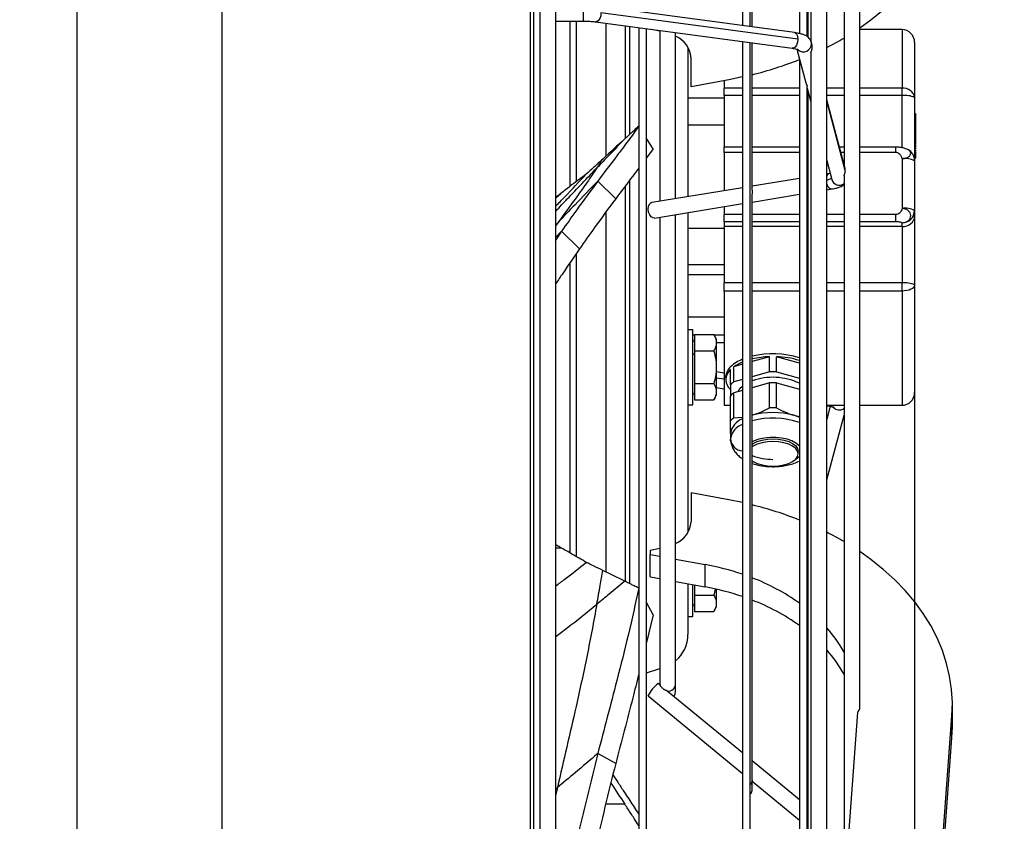
# Model space of a CAD drawing. Units: millimetres. Extents: x 5 to 414, y 3 to 291.
# Drawn here: x 354 to 375, y 215 to 232 of the extents above; entities that cross this region are included whole.
import ezdxf

# ---------------------------------------------------------------- set-up
doc = ezdxf.new("R2010")
doc.units = ezdxf.units.MM
doc.layers.add('GEOMETRY', color=7, linetype='Continuous')
doc.styles.add('SLDTEXTSTYLE0', font='TXT', dxfattribs={"width": 0.605})
doc.dimstyles.new('SLDDIMSTYLE0', dxfattribs={"dimtxt": 5.136637, "dimasz": 3.5, "dimexe": 0, "dimexo": 0.0625, "dimgap": 1.284159, "dimtad": 1, "dimdec": 0, "dimlfac": 15, "dimrnd": 1e-09, "dimzin": 12, "dimdsep": 46, "dimtxsty": 'SLDTEXTSTYLE0', "dimsah": 1, "dimcen": 0.09, "dimadec": 0, "dimazin": 3, "dimtol": 1, "dimtp": 10, "dimtm": 10, "dimtfac": 1, "dimtdec": 0, "dimtofl": 0, "dimtmove": 0, "dimatfit": 3, "dimfxl": 0, "dimfrac": 2, "dimtolj": 1, "dimarcsym": 0})

# ---------------------------------------------------------------- blocks, each defined once
blk = doc.blocks.new('_D_8')
at = {"layer": 'GEOMETRY'}
for p, q in [((354.333, 268.407), (354.333, 276.468)), ((372.934, 232.218), (372.934, 276.468)), ((354.333, 275.468), (372.934, 275.468)), ((372.934, 275.468), (402.449, 275.468))]:
    blk.add_line(p, q, dxfattribs=at)
for points in [[(354.333, 275.468), (359.47, 274.678), (359.47, 276.258)], [(372.934, 275.468), (367.798, 276.258), (367.798, 274.678)]]:
    blk.add_solid(points, dxfattribs=at)
at = {"layer": 'GEOMETRY', "char_height": 5.2917, "attachment_point": 1, "style": 'SLDTEXTSTYLE0'}
for s, insert in [('±10', (390.763, 282.289)), ('279', (377.02, 282.289))]:
    blk.add_mtext(s, dxfattribs=dict(at, insert=insert))
blk = doc.blocks.new('_D_9')
at = {"layer": 'GEOMETRY'}
for p, q in [((303.535, 265.377), (303.535, 164.955)), ((372.934, 227.846), (372.934, 164.955)), ((303.535, 165.955), (372.934, 165.955))]:
    blk.add_line(p, q, dxfattribs=at)
for points in [[(303.535, 165.955), (308.672, 165.165), (308.672, 166.745)], [(372.934, 165.955), (367.798, 166.745), (367.798, 165.165)]]:
    blk.add_solid(points, dxfattribs=at)
at = {"layer": 'GEOMETRY', "char_height": 5.2917, "attachment_point": 1, "style": 'SLDTEXTSTYLE0'}
for s, insert in [('±10', (341.223, 172.776)), ('1041', (323.56, 172.776))]:
    blk.add_mtext(s, dxfattribs=dict(at, insert=insert))

msp = doc.modelspace()

# ---------------------------------------------------------------- linework, layer by layer
at = {"color": 7, "linetype": 'Continuous', "lineweight": 25}
for p, q in [((364.868, 226.11), (364.868, 258.644)), ((365.001, 226.11), (365.001, 258.644)), ((369.287, 246.851), (369.287, 231.57)), ((369.453, 231.547), (369.453, 246.773)), ((370.494, 245.973), (370.494, 231.405)), ((365.334, 204.944), (365.334, 245.879)), ((370.66, 231.339), (370.66, 245.748)), ((370.738, 245.621), (370.738, 231.234)), ((370.675, 245.134), (370.675, 231.329)), ((371.072, 207.664), (371.072, 244.289)), ((371.439, 238.824), (371.439, 228.632)), ((369.492, 231.542), (369.492, 236.581)), ((371.772, 217.118), (371.772, 234.836)), ((370.387, 231.422), (366.219, 231.981)), ((370.46, 231.284), (366.291, 231.842)), ((365.334, 231.666), (365.914, 231.666)), ((365.634, 231.666), (365.634, 228.168)), ((365.768, 231.666), (365.768, 228.269)), ((366.175, 231.65), (370.343, 231.092)), ((366.401, 228.812), (366.401, 231.62)), ((367.089, 231.528), (367.089, 204.705)), ((367.256, 204.705), (367.256, 231.506)), ((367.539, 231.453), (367.361, 231.491)), ((367.539, 231.468), (367.539, 227.853)), ((367.872, 227.908), (367.872, 231.423)), ((372.668, 231.485), (371.772, 231.485)), ((369.287, 231.233), (369.287, 205.102)), ((369.453, 205.181), (369.453, 231.211)), ((369.492, 228.091), (369.492, 231.206)), ((370.762, 231.153), (370.742, 231.225)), ((370.767, 231.113), (370.748, 231.183)), ((372.934, 231.218), (372.934, 230.046)), ((370.438, 231.074), (370.629, 230.361)), ((370.738, 230.997), (370.738, 206.333)), ((368.201, 230.278), (368.201, 230.891)), ((370.494, 230.865), (370.494, 205.981)), ((369, 230.426), (368.201, 230.278)), ((368.901, 230.408), (368.901, 230.243)), ((369.287, 230.484), (369, 230.426)), ((370.66, 206.205), (370.66, 230.294)), ((368.901, 230.088), (368.901, 230.243)), ((368.901, 230.088), (368.901, 228.997)), ((370.66, 230.245), (370.738, 229.954)), ((370.675, 230.19), (370.675, 207.187)), ((372.668, 230.088), (372.668, 230.243)), ((368.901, 230.032), (368.134, 230.032)), ((371.462, 228.545), (371.072, 229.998)), ((372.934, 230.046), (372.934, 228.711)), ((372.934, 229.711), (372.951, 229.711)), ((372.951, 229.711), (372.951, 229.634)), ((372.934, 229.634), (372.951, 229.634)), ((372.934, 229.611), (372.951, 229.611)), ((372.951, 229.634), (372.951, 229.611)), ((372.951, 229.611), (372.951, 229.37)), ((372.934, 229.37), (372.951, 229.37)), ((372.934, 229.322), (372.951, 229.322)), ((372.934, 229.316), (372.951, 229.316)), ((372.934, 229.302), (372.951, 229.302)), ((372.934, 229.296), (372.951, 229.296)), ((372.934, 229.258), (372.951, 229.258)), ((372.934, 229.253), (372.951, 229.253)), ((372.934, 229.24), (372.951, 229.24)), ((372.951, 229.37), (372.951, 229.322)), ((372.951, 229.322), (372.951, 229.316)), ((372.951, 229.316), (372.951, 229.302)), ((372.951, 229.302), (372.951, 229.296)), ((372.951, 229.296), (372.951, 229.258)), ((372.951, 229.258), (372.951, 229.253)), ((372.951, 229.253), (372.951, 229.24)), ((372.951, 229.24), (372.951, 229.218)), ((367.394, 228.961), (367.256, 229.182)), ((372.934, 229.218), (372.951, 229.218)), ((372.934, 229.205), (372.951, 229.205)), ((372.934, 229.199), (372.951, 229.199)), ((372.934, 229.161), (372.951, 229.161)), ((372.934, 229.141), (372.951, 229.141)), ((372.934, 229.127), (372.951, 229.127)), ((372.934, 229.098), (372.951, 229.098)), ((372.934, 229.084), (372.951, 229.084)), ((372.934, 229.082), (372.951, 229.082)), ((372.934, 229.059), (372.951, 229.059)), ((372.934, 229.057), (372.951, 229.057)), ((372.934, 229.037), (372.951, 229.037)), ((372.951, 229.218), (372.951, 229.205)), ((372.951, 229.205), (372.951, 229.199)), ((372.951, 229.199), (372.951, 229.161)), ((372.951, 229.161), (372.951, 229.141)), ((372.951, 229.141), (372.951, 229.127)), ((372.951, 229.127), (372.951, 229.098)), ((372.951, 229.098), (372.951, 229.084)), ((372.951, 229.084), (372.951, 229.082)), ((372.951, 229.082), (372.951, 229.059)), ((372.951, 229.046), (372.951, 229.037)), ((372.951, 229.037), (372.951, 228.999)), ((367.394, 228.961), (367.256, 228.773)), ((369.287, 228.997), (368.901, 228.997)), ((368.901, 228.885), (368.901, 228.997)), ((368.901, 228.885), (368.901, 228.076)), ((370.494, 228.997), (369.492, 228.997)), ((370.675, 228.997), (370.66, 228.997)), ((371.439, 228.997), (371.341, 228.997)), ((372.534, 228.997), (371.772, 228.997)), ((372.934, 228.999), (372.951, 228.999)), ((372.934, 228.963), (372.951, 228.963)), ((372.934, 228.909), (372.951, 228.909)), ((372.934, 228.87), (372.951, 228.87)), ((372.951, 228.897), (372.951, 228.87)), ((372.951, 228.87), (372.951, 228.764)), ((371.072, 228.714), (371.179, 228.314)), ((372.668, 228.753), (372.668, 227.7)), ((372.934, 228.764), (372.951, 228.764)), ((372.934, 228.711), (372.934, 227.658)), ((371.135, 228.442), (371.072, 228.431)), ((366.602, 227.905), (366.223, 228.279)), ((370.494, 228.337), (369.492, 228.173)), ((370.675, 228.367), (370.66, 228.364)), ((371.439, 228.389), (371.439, 213.377)), ((369.287, 228.139), (367.371, 227.826)), ((369.492, 215.586), (369.492, 228)), ((369.492, 227.835), (370.494, 227.999)), ((370.66, 228.026), (370.675, 228.029)), ((371.072, 228.094), (371.189, 228.113)), ((367.425, 227.497), (369.287, 227.801)), ((366.401, 220), (366.401, 227.633)), ((367.872, 217.64), (367.872, 227.57)), ((368.901, 227.738), (368.901, 227.568)), ((368.901, 227.416), (368.901, 227.568)), ((372.534, 227.416), (372.534, 227.568)), ((372.934, 227.536), (372.934, 227.658)), ((367.539, 227.515), (367.539, 217.64)), ((368.901, 227.416), (368.901, 227.315)), ((372.668, 227.315), (372.668, 227.394)), ((372.934, 227.536), (372.934, 226.08)), ((365.456, 227.216), (365.334, 227.038)), ((365.836, 226.843), (365.456, 227.216)), ((369.287, 227.315), (368.901, 227.315)), ((368.901, 227.315), (368.901, 226.122)), ((370.494, 227.315), (369.492, 227.315)), ((370.675, 227.315), (370.66, 227.315)), ((371.439, 227.315), (371.072, 227.315)), ((372.668, 227.315), (371.772, 227.315)), ((372.668, 227.315), (372.668, 226.122)), ((365.768, 226.744), (365.768, 220.324)), ((365.634, 226.55), (365.634, 220.404)), ((364.868, 193.577), (364.868, 226.11)), ((365.001, 202.268), (365.001, 226.11)), ((368.134, 226.304), (368.901, 226.304)), ((368.901, 225.949), (368.901, 226.122)), ((372.668, 225.949), (372.668, 226.122)), ((368.901, 225.949), (368.901, 223.532)), ((372.934, 226.08), (372.934, 223.799)), ((368.134, 225.138), (368.234, 225.138)), ((368.234, 223.538), (368.234, 225.138)), ((368.274, 225.03), (368.681, 225.03)), ((368.274, 225.03), (368.274, 224.684)), ((368.734, 224.938), (368.681, 225.03)), ((368.734, 224.938), (368.734, 224.857)), ((368.734, 224.858), (368.901, 224.858)), ((368.734, 224.857), (368.734, 224.338)), ((368.274, 224.684), (368.681, 224.684)), ((368.274, 224.684), (368.274, 223.991)), ((369.862, 224.561), (369.492, 224.458)), ((369.862, 224.241), (369.862, 224.561)), ((370.007, 224.241), (370.007, 224.561)), ((370.494, 224.425), (370.007, 224.561)), ((370.66, 224.469), (370.675, 224.461)), ((368.734, 224.338), (368.734, 223.818)), ((368.901, 224.215), (368.734, 224.243)), ((369.034, 223.968), (369.034, 224.288)), ((369.287, 224.4), (369.107, 224.349)), ((369.107, 224.029), (369.107, 224.349)), ((369.862, 224.241), (369.492, 224.137)), ((370.007, 224.241), (370.494, 224.104)), ((370.66, 224.411), (370.675, 224.403)), ((370.675, 224.374), (370.66, 224.378)), ((368.934, 224.119), (368.934, 224.076)), ((369.287, 224.079), (369.107, 224.029)), ((370.66, 224.057), (370.675, 224.053)), ((368.274, 223.991), (368.681, 223.991)), ((368.274, 223.991), (368.274, 223.645)), ((368.734, 223.905), (368.901, 223.878)), ((368.734, 223.818), (368.734, 223.738)), ((369.034, 223.968), (369.034, 223.735)), ((369.287, 223.846), (369.107, 223.796)), ((369.862, 224.008), (369.492, 223.904)), ((369.862, 223.476), (369.862, 224.008)), ((370.007, 223.476), (370.007, 224.008)), ((370.007, 224.008), (370.494, 223.871)), ((370.66, 223.847), (370.672, 223.821)), ((370.66, 223.824), (370.675, 223.82)), ((368.274, 223.645), (368.681, 223.645)), ((368.681, 223.645), (368.734, 223.738)), ((369.034, 223.203), (369.034, 223.735)), ((369.107, 223.264), (369.107, 223.796)), ((368.134, 223.538), (368.234, 223.538)), ((368.901, 223.532), (369.034, 223.532)), ((371.072, 223.532), (371.439, 223.532)), ((371.072, 223.522), (371.135, 223.512)), ((371.144, 223.51), (371.072, 223.24)), ((371.772, 223.532), (372.668, 223.532)), ((369.107, 223.264), (369.287, 223.28)), ((370.384, 223.32), (370.494, 223.297)), ((370.66, 223.272), (370.675, 223.271)), ((370.66, 223.199), (370.675, 223.189)), ((371.072, 221.955), (371.439, 223.322)), ((369.034, 222.94), (369.034, 222.824)), ((369.034, 222.779), (369.034, 222.812)), ((370.468, 222.503), (370.468, 222.562)), ((370.66, 222.462), (370.675, 222.475)), ((370.675, 221.764), (370.66, 221.709)), ((368.201, 221.675), (368.201, 221.062)), ((369, 221.528), (368.201, 221.675)), ((369.287, 221.47), (369, 221.528)), ((370.675, 221.028), (370.66, 221.034)), ((367.539, 220.501), (367.334, 220.457)), ((367.334, 220.457), (367.334, 220.374)), ((367.334, 220.374), (367.539, 220.336)), ((367.334, 219.902), (367.334, 220.374)), ((367.872, 220.274), (368.495, 220.159)), ((368.495, 219.688), (368.495, 220.159)), ((367.334, 219.902), (367.539, 219.865)), ((367.872, 219.803), (368.495, 219.688)), ((368.234, 219.059), (368.234, 219.736)), ((368.274, 219.729), (368.274, 219.513)), ((368.734, 219.639), (368.734, 219.34)), ((368.274, 219.513), (368.681, 219.513)), ((368.274, 219.513), (368.274, 219.166)), ((368.71, 219.636), (368.681, 219.513)), ((367.394, 219.096), (367.256, 219.355)), ((368.681, 219.166), (368.734, 219.259)), ((368.734, 219.34), (368.734, 219.259)), ((367.394, 219.096), (367.256, 218.509)), ((368.134, 219.059), (368.234, 219.059)), ((368.274, 219.166), (368.681, 219.166)), ((370.66, 219.214), (370.675, 219.202)), ((370.66, 218.742), (370.675, 218.73)), ((367.086, 217.817), (367.089, 217.818)), ((367.256, 217.869), (367.539, 217.956)), ((367.544, 217.605), (367.504, 217.638)), ((367.539, 217.64), (367.539, 217.609)), ((367.872, 217.477), (367.872, 217.64)), ((367.292, 217.381), (367.291, 217.384)), ((367.292, 217.381), (369.287, 215.739)), ((369.287, 216.171), (367.693, 217.482)), ((373.734, 216.723), (373.734, 217.195)), ((371.728, 217.034), (371.072, 208.175)), ((372.994, 207.088), (373.726, 216.96)), ((373.726, 216.489), (373.726, 216.96)), ((373.726, 216.489), (373.734, 216.723)), ((372.994, 206.616), (373.726, 216.489)), ((366.602, 215.948), (366.223, 216.158)), ((370.494, 215.177), (369.492, 216.001)), ((366.544, 215.708), (366.648, 215.549)), ((369.492, 215.572), (369.492, 215.57)), ((369.492, 215.57), (370.494, 214.745)), ((369.492, 215.373), (369.492, 215.569)), ((370.675, 215.028), (370.66, 215.04))]:
    msp.add_line(p, q, dxfattribs=at)
at = {"color": 8, "linetype": 'Continuous', "lineweight": 25}
for p, q in [((355.196, 226.11), (355.196, 257.46)), ((358.268, 226.11), (358.268, 256.71)), ((364.801, 226.11), (364.801, 256.71)), ((365.914, 231.865), (365.914, 231.666)), ((372.668, 231.485), (372.668, 230.243)), ((370.742, 231.225), (370.748, 231.183)), ((369.287, 230.243), (368.901, 230.243)), ((369.287, 230.088), (368.901, 230.088)), ((370.494, 230.243), (369.492, 230.243)), ((370.494, 230.088), (369.492, 230.088)), ((370.661, 230.243), (370.66, 230.243)), ((370.675, 230.088), (370.66, 230.088)), ((371.439, 230.243), (371.072, 230.243)), ((371.439, 230.088), (371.072, 230.088)), ((372.668, 230.243), (371.772, 230.243)), ((372.668, 230.088), (371.772, 230.088)), ((372.668, 228.985), (372.668, 230.088)), ((371.467, 228.505), (371.072, 229.977)), ((368.134, 229.471), (368.901, 229.471)), ((369.287, 228.885), (368.901, 228.885)), ((370.494, 228.885), (369.492, 228.885)), ((370.675, 228.885), (370.66, 228.885)), ((371.439, 228.885), (371.371, 228.885)), ((372.534, 228.885), (371.772, 228.885)), ((372.534, 228.885), (372.534, 228.997)), ((365.334, 227.922), (365.439, 228.016)), ((369.287, 227.568), (368.901, 227.568)), ((370.494, 227.568), (369.492, 227.568)), ((370.675, 227.568), (370.66, 227.568)), ((371.439, 227.568), (371.072, 227.568)), ((372.534, 227.568), (371.772, 227.568)), ((365.334, 227.352), (365.366, 227.385)), ((365.366, 227.385), (365.334, 227.341)), ((369.287, 227.416), (368.901, 227.416)), ((370.494, 227.416), (369.492, 227.416)), ((370.675, 227.416), (370.66, 227.416)), ((371.439, 227.416), (371.072, 227.416)), ((372.534, 227.416), (371.772, 227.416)), ((365.456, 227.216), (365.334, 227.088)), ((368.134, 227.279), (368.901, 227.279)), ((368.134, 226.515), (368.901, 226.515)), ((355.196, 194.76), (355.196, 226.11)), ((358.268, 195.51), (358.268, 226.11)), ((364.801, 195.51), (364.801, 226.11)), ((369.287, 226.122), (368.901, 226.122)), ((370.494, 226.122), (369.492, 226.122)), ((370.675, 226.122), (370.66, 226.122)), ((371.439, 226.122), (371.072, 226.122)), ((372.668, 226.122), (371.772, 226.122)), ((369.287, 225.949), (368.901, 225.949)), ((370.494, 225.949), (369.492, 225.949)), ((370.675, 225.949), (370.66, 225.949)), ((371.439, 225.949), (371.072, 225.949)), ((372.668, 225.949), (371.772, 225.949)), ((372.668, 225.949), (372.668, 223.532)), ((368.134, 225.402), (368.901, 225.402)), ((368.234, 225.021), (368.274, 225.021)), ((368.686, 225.021), (368.901, 225.021)), ((368.734, 224.862), (368.901, 224.862)), ((368.734, 224.116), (368.901, 224.089)), ((370.675, 223.072), (370.66, 223.083)), ((365.334, 220.515), (365.439, 220.517)), ((365.366, 215.439), (365.334, 215.294)), ((365.334, 215.414), (365.366, 215.439))]:
    msp.add_line(p, q, dxfattribs=at)
at = {"color": 7, "linetype": 'Continuous', "lineweight": 25, "flags": 128}
for points in [[(373.726, 234.994), (373.734, 234.715), (373.718, 234.437), (373.677, 234.16), (373.613, 233.886), (373.524, 233.614), (373.411, 233.347), (373.276, 233.086), (373.117, 232.831), (372.937, 232.584), (372.735, 232.345), (372.513, 232.115), (372.27, 231.896), (372.009, 231.687), (371.772, 231.519)], [(367.291, 227.686), (367.299, 227.747), (367.322, 227.794), (367.357, 227.822), (367.371, 227.826)], [(367.425, 227.497), (367.398, 227.498), (367.357, 227.52), (367.322, 227.563), (367.299, 227.622), (367.291, 227.686)], [(372.934, 226.08), (372.929, 226.054), (372.914, 226.03), (372.889, 226.007), (372.856, 225.987), (372.816, 225.971), (372.77, 225.959), (372.72, 225.952), (372.668, 225.949)], [(368.274, 224.633), (368.274, 224.629), (368.271, 224.625), (368.268, 224.622), (368.263, 224.619), (368.257, 224.616), (368.25, 224.614), (368.242, 224.613), (368.234, 224.613)], [(369.196, 223.821), (369.232, 223.884), (369.287, 223.94)], [(370.384, 223.32), (370.482, 223.288), (370.494, 223.283)], [(369.492, 222.707), (369.517, 222.724), (369.602, 222.765), (369.703, 222.796), (369.816, 222.815), (369.934, 222.821), (370.053, 222.815), (370.166, 222.796), (370.267, 222.765), (370.351, 222.724), (370.415, 222.674), (370.454, 222.619), (370.468, 222.562)], [(370.468, 222.503), (370.454, 222.561), (370.415, 222.616), (370.351, 222.665), (370.267, 222.706), (370.166, 222.737), (370.053, 222.756), (369.934, 222.763), (369.816, 222.756), (369.703, 222.737), (369.602, 222.706), (369.517, 222.665), (369.492, 222.649)], [(369.492, 222.358), (369.517, 222.342), (369.602, 222.301), (369.703, 222.27), (369.816, 222.25), (369.934, 222.244), (370.053, 222.25), (370.166, 222.27), (370.267, 222.301), (370.351, 222.342), (370.415, 222.391), (370.454, 222.446), (370.468, 222.503)], [(373.726, 216.96), (373.734, 217.238), (373.718, 217.517), (373.677, 217.794), (373.613, 218.068), (373.524, 218.339), (373.411, 218.606), (373.276, 218.868), (373.117, 219.122), (372.937, 219.37), (372.735, 219.609), (372.513, 219.839), (372.27, 220.058), (372.009, 220.266), (371.772, 220.435)], [(367.832, 217.368), (367.859, 217.413), (367.872, 217.477)]]:
    msp.add_lwpolyline(points, dxfattribs=at)
at = {"color": 8, "linetype": 'Continuous', "lineweight": 25, "flags": 128}
for points in [[(366.291, 231.842), (366.284, 231.778), (366.263, 231.719), (366.233, 231.675), (366.197, 231.652), (366.175, 231.65)], [(370.387, 231.422), (370.401, 231.418), (370.432, 231.391), (370.452, 231.344), (370.46, 231.284)], [(370.46, 231.284), (370.452, 231.219), (370.432, 231.16), (370.401, 231.116), (370.365, 231.093), (370.343, 231.092)], [(371.135, 223.512), (371.162, 223.513), (371.2, 223.532)], [(370.494, 222.667), (370.482, 222.68), (370.42, 222.733), (370.336, 222.779), (370.234, 222.815), (370.12, 222.839), (369.997, 222.852), (369.872, 222.852), (369.749, 222.839), (369.634, 222.815), (369.533, 222.779), (369.492, 222.759)], [(367.539, 217.64), (367.539, 217.639), (367.543, 217.603)]]:
    msp.add_lwpolyline(points, dxfattribs=at)
at = {"color": 7, "linetype": 'Continuous', "lineweight": 25}
for centre, radius, start, end in [((367.66, 230.849), 0.542, 4.4461, 67.0129), ((372.668, 231.218), 0.267, 0, 90), ((368.12, 236.984), 6.575, 296.6772, 300.3189), ((367.628, 238.115), 7.809, 283.8159, 291.5321), ((372.698, 230.005), 0.24, 9.8951, 97.2817), ((372.733, 229.636), 0.457, 63.8229, 98.1734), ((372.668, 228.711), 0.267, 0, 62.4311), ((372.733, 228.301), 0.457, 63.8229, 98.1734), ((372.733, 227.248), 0.457, 63.8229, 98.1734), ((372.669, 227.659), 0.265, 269.6383, 359.6336), ((372.733, 225.669), 0.457, 63.8229, 98.1734), ((368.234, 224.928), 0.04, 270, 0), ((369.57, 223.775), 0.783, 111.2061, 133.4673), ((369.632, 223.596), 0.918, 112.0769, 124.8691), ((369.932, 222.721), 1.901, 72.8214, 103.3774), ((369.92, 222.696), 1.866, 91.7978, 103.2506), ((369.961, 222.802), 1.76, 72.3782, 88.5057), ((369.238, 224.062), 0.304, 132.104, 177.4082), ((369.934, 222.189), 2.053, 87.9758, 92.0242), ((369.238, 224.09), 0.304, 182.5918, 227.896), ((369.439, 223.561), 0.574, 125.3886, 134.8568), ((369.93, 222.796), 1.328, 64.8575, 109.2112), ((369.934, 221.956), 2.053, 87.9758, 92.0242), ((368.234, 223.748), 0.04, 0, 90), ((369.439, 223.328), 0.574, 125.3886, 134.8568), ((372.668, 223.799), 0.267, 270, 0), ((369.934, 221.424), 2.053, 87.9758, 92.0242), ((369.439, 222.796), 0.574, 125.3886, 134.8568), ((369.417, 222.879), 0.387, 109.6511, 170.9701), ((369.934, 221.639), 1.74, 75.0085, 104.9915), ((367.628, 213.84), 7.808, 68.4403, 76.1844), ((367.66, 221.104), 0.542, 292.9871, 355.5539), ((368.12, 214.969), 6.575, 59.6811, 63.3228), ((367.493, 214.688), 5.563, 71.1932, 79.6223), ((367.869, 215.652), 4.528, 54.568, 68.9861), ((367.493, 214.216), 5.563, 71.1932, 79.6223), ((368.234, 219.269), 0.04, 0, 90), ((367.869, 215.18), 4.528, 54.568, 68.9861), ((368.942, 216.92), 2.856, 29.0397, 41.7808), ((367.401, 218.681), 0.733, 309.9734, 0), ((368.942, 216.449), 2.856, 29.0397, 41.7808), ((367.828, 217.15), 0.586, 123.5801, 156.4242), ((369.559, 217.195), 2.175, 355.7612, 355.861), ((369.409, 215.373), 0.0833, 301.9711, 0)]:
    msp.add_arc(centre, radius, start, end, dxfattribs=at)
at = {"color": 8, "linetype": 'Continuous', "lineweight": 25}
for centre, radius, start, end in [((370.58, 231.185), 0.168, 228.9636, 359.2725), ((371.155, 228.355), 0.0886, 102.8598, 159.7336), ((371.065, 228.47), 0.165, 272.2122, 309.9262), ((371.194, 228.238), 0.125, 192.6038, 267.8247), ((371.339, 228.359), 0.166, 195.8453, 307.0354), ((371.341, 223.602), 0.169, 220.262, 305.2991), ((369.931, 221.57), 1.693, 70.5814, 105.0132), ((369.415, 222.765), 0.385, 109.4562, 171.1651), ((369.312, 222.842), 0.278, 183.7278, 264.8344), ((369.933, 223.663), 1.276, 249.8248, 270.0688), ((370.229, 222.677), 0.345, 300.1694, 320.1748), ((367.707, 217.641), 0.165, 266.1745, 359.5861), ((369.411, 215.577), 0.0816, 301.2997, 356.563)]:
    msp.add_arc(centre, radius, start, end, dxfattribs=at)
at = {"color": 7, "linetype": 'Continuous', "lineweight": 25}
for centre, major_axis, ratio, start_param, end_param in [((365.805, 228.15), (2.855, 2.647), 0.021264, 1.197434, 1.366505), ((372.668, 227.536), (0.267, 0), 0.828955, 4.712389, 6.283185), ((365.805, 220.227), (2.855, -1.38), 0.017614, 1.225662, 1.394734), ((365.805, 216.632), (-2.855, 4.366), 0.003723, 1.823178, 1.930139)]:
    msp.add_ellipse(centre, major_axis=major_axis, ratio=ratio, start_param=start_param, end_param=end_param, dxfattribs=at)
for points, knots in [([(365.914, 231.666), (365.93, 231.666), (365.979, 231.666), (366.058, 231.662), (366.128, 231.656), (366.164, 231.652), (366.175, 231.65)], [0, 0, 0, 0, 0.179211, 0.521187, 0.860777, 1, 1, 1, 1]), ([(366.801, 231.566), (366.801, 231.441), (366.801, 231.133), (366.801, 230.584), (366.801, 229.931), (366.801, 229.458), (366.801, 229.197), (366.801, 229.178)], [0, 0, 0, 0, 0.182151, 0.44759, 0.71303, 0.978469, 1, 1, 1, 1]), ([(366.898, 231.553), (366.898, 231.501), (366.898, 231.257), (366.898, 230.768), (366.898, 230.091), (366.898, 229.585), (366.898, 229.3), (366.898, 229.267)], [0, 0, 0, 0, 0.080458, 0.373765, 0.667072, 0.960379, 1, 1, 1, 1]), ([(370.742, 231.225), (370.735, 231.244), (370.721, 231.28), (370.686, 231.32), (370.647, 231.349), (370.599, 231.373), (370.538, 231.394), (370.465, 231.41), (370.41, 231.419), (370.387, 231.422)], [0, 0, 0, 0, 0.12348, 0.228326, 0.340616, 0.4737, 0.655735, 0.855609, 1, 1, 1, 1]), ([(370.739, 230.996), (370.739, 230.997), (370.738, 231), (370.741, 231.009), (370.746, 231.021), (370.751, 231.036), (370.757, 231.053), (370.762, 231.072), (370.766, 231.092), (370.766, 231.106), (370.767, 231.113)], [0, 0, 0, 0, 0.102563, 0.231073, 0.358984, 0.486995, 0.613433, 0.742916, 0.870283, 1, 1, 1, 1]), ([(370.767, 231.113), (370.766, 231.126), (370.765, 231.14), (370.762, 231.151), (370.761, 231.153)], [0, 0, 0, 0, 0.8817613, 1, 1, 1, 1]), ([(368.134, 231.106), (368.134, 231), (368.134, 230.724), (368.134, 230.226), (368.134, 229.624), (368.134, 228.985), (368.134, 228.425), (368.134, 228.073), (368.134, 227.951)], [0, 0, 0, 0, 0.12231, 0.316097, 0.509883, 0.703669, 0.897455, 1, 1, 1, 1]), ([(370.343, 231.092), (370.356, 231.09), (370.391, 231.085), (370.435, 231.075), (370.464, 231.067), (370.476, 231.061), (370.473, 231.063), (370.473, 231.063)], [0, 0, 0, 0, 0.180945, 0.508073, 0.766481, 0.984365, 1, 1, 1, 1]), ([(370.63, 230.361), (370.633, 230.352), (370.637, 230.337), (370.646, 230.32), (370.652, 230.308), (370.657, 230.299), (370.66, 230.293), (370.661, 230.291), (370.66, 230.292), (370.659, 230.292)], [0, 0, 0, 0, 0.251836, 0.405005, 0.547093, 0.683021, 0.814734, 0.947163, 1, 1, 1, 1]), ([(367.092, 229.442), (367.02, 229.343), (366.876, 229.143), (366.578, 228.749), (366.357, 228.457), (366.223, 228.279)], [0, 0, 0, 0, 0.279932, 0.559907, 1, 1, 1, 1]), ([(367.092, 229.442), (367.059, 229.413), (367.005, 229.363), (366.928, 229.293), (366.861, 229.233), (366.817, 229.192), (366.794, 229.172)], [0, 0, 0, 0, 0.330297, 0.549244, 0.772445, 1, 1, 1, 1]), ([(366.794, 229.172), (366.684, 229.058), (366.488, 228.853), (366.29, 228.647), (366.203, 228.556)], [0, 0, 0, 0, 0.557308, 1, 1, 1, 1]), ([(372.798, 228.943), (372.762, 228.958), (372.704, 228.982), (372.618, 228.994), (372.563, 228.996), (372.534, 228.996)], [0, 0, 0, 0, 0.435199, 0.705907, 1, 1, 1, 1]), ([(372.668, 228.753), (372.664, 228.771), (372.656, 228.809), (372.619, 228.85), (372.578, 228.879), (372.549, 228.883), (372.534, 228.885)], [0, 0, 0, 0, 0.2723087, 0.5640695, 0.7894301, 1, 1, 1, 1]), ([(372.951, 228.986), (372.951, 228.972), (372.951, 228.958), (372.951, 228.963), (372.951, 228.963)], [0, 0, 0, 0, 0.993337, 1, 1, 1, 1]), ([(372.951, 228.939), (372.951, 228.937), (372.951, 228.915), (372.951, 228.904), (372.951, 228.909), (372.951, 228.909)], [0, 0, 0, 0, 0.087811, 0.994242, 1, 1, 1, 1]), ([(366.329, 228.746), (366.264, 228.686), (366.147, 228.579), (366.031, 228.471), (365.979, 228.423)], [0, 0, 0, 0, 0.557251, 1, 1, 1, 1]), ([(366.203, 228.556), (366.227, 228.592), (366.271, 228.657), (366.311, 228.719), (366.329, 228.746)], [0, 0, 0, 0, 0.559839, 1, 1, 1, 1]), ([(365.334, 227.747), (365.399, 227.815), (365.614, 228.042), (365.829, 228.267), (365.979, 228.423)], [0, 0, 0, 0, 0.30336, 1, 1, 1, 1]), ([(366.203, 228.556), (366.136, 228.458), (366.003, 228.261), (365.718, 227.867), (365.499, 227.568), (365.366, 227.385)], [0, 0, 0, 0, 0.280448, 0.560299, 1, 1, 1, 1]), ([(365.979, 228.423), (365.878, 228.348), (365.697, 228.215), (365.518, 228.077), (365.439, 228.016)], [0, 0, 0, 0, 0.560259, 1, 1, 1, 1]), ([(367.089, 228.55), (367.047, 228.495), (366.889, 228.284), (366.724, 228.066), (366.602, 227.905)], [0, 0, 0, 0, 0.262985, 1, 1, 1, 1]), ([(371.439, 228.387), (371.439, 228.389), (371.439, 228.392), (371.442, 228.401), (371.446, 228.413), (371.452, 228.428), (371.458, 228.445), (371.463, 228.464), (371.467, 228.485), (371.467, 228.498), (371.467, 228.505)], [0, 0, 0, 0, 0.124397, 0.249523, 0.374335, 0.499235, 0.622765, 0.749157, 0.873514, 1, 1, 1, 1]), ([(371.467, 228.505), (371.467, 228.518), (371.466, 228.532), (371.462, 228.544), (371.462, 228.545)], [0, 0, 0, 0, 0.883173, 1, 1, 1, 1]), ([(366.223, 228.279), (366.063, 228.113), (365.777, 227.816), (365.491, 227.517), (365.366, 227.385)], [0, 0, 0, 0, 0.560458, 1, 1, 1, 1]), ([(366.223, 228.279), (366.071, 228.073), (365.799, 227.706), (365.561, 227.365), (365.456, 227.216)], [0, 0, 0, 0, 0.560013, 1, 1, 1, 1]), ([(366.898, 228.297), (366.898, 228.146), (366.898, 227.738), (366.898, 227.05), (366.898, 226.246), (366.898, 225.439), (366.898, 224.636), (366.898, 223.847), (366.898, 223.078), (366.898, 222.337), (366.898, 221.631), (366.898, 220.966), (366.898, 220.355), (366.898, 219.951), (366.898, 219.77), (366.898, 219.756)], [0, 0, 0, 0, 0.050243, 0.135912, 0.221582, 0.307251, 0.392921, 0.47859, 0.56426, 0.649929, 0.735599, 0.821268, 0.906937, 0.992607, 1, 1, 1, 1]), ([(371.189, 228.113), (371.204, 228.116), (371.251, 228.124), (371.323, 228.143), (371.387, 228.166), (371.426, 228.196), (371.439, 228.206)], [0, 0, 0, 0, 0.153227, 0.467758, 0.819588, 1, 1, 1, 1]), ([(365.439, 228.016), (365.411, 227.995), (365.376, 227.967), (365.342, 227.94), (365.334, 227.934)], [0, 0, 0, 0, 0.790811, 1, 1, 1, 1]), ([(366.801, 228.168), (366.801, 228.036), (366.801, 227.657), (366.801, 227.009), (366.801, 226.236), (366.801, 225.459), (366.801, 224.688), (366.801, 223.929), (366.801, 223.19), (366.801, 222.478), (366.801, 221.8), (366.801, 221.161), (366.801, 220.571), (366.801, 220.116), (366.801, 219.881), (366.801, 219.804)], [0, 0, 0, 0, 0.044439, 0.127621, 0.210802, 0.293984, 0.377165, 0.460347, 0.543528, 0.62671, 0.709891, 0.793072, 0.876254, 0.959435, 1, 1, 1, 1]), ([(369.492, 228.09), (369.492, 228.085), (369.493, 228.072), (369.492, 228.057), (369.492, 228.046)], [0, 0, 0, 0, 0.354581, 1, 1, 1, 1]), ([(369.492, 228.046), (369.492, 228.043), (369.492, 228.036), (369.492, 228.027), (369.492, 228.019), (369.492, 228.014), (369.492, 228.012)], [0, 0, 0, 0, 0.346788, 0.568451, 0.786655, 1, 1, 1, 1]), ([(366.602, 227.905), (366.45, 227.7), (366.179, 227.332), (365.941, 226.992), (365.836, 226.843)], [0, 0, 0, 0, 0.5599698, 1, 1, 1, 1]), ([(368.134, 227.613), (368.134, 227.383), (368.134, 226.92), (368.134, 226.209), (368.134, 225.492), (368.134, 224.78), (368.134, 224.079), (368.134, 223.396), (368.134, 222.739), (368.134, 222.112), (368.134, 221.526), (368.134, 221.102), (368.134, 220.893), (368.134, 220.847)], [0, 0, 0, 0, 0.0956123, 0.1931028, 0.2905933, 0.3880838, 0.4855744, 0.5830649, 0.6805554, 0.7780459, 0.8755364, 0.9730269, 1, 1, 1, 1]), ([(372.668, 227.7), (372.664, 227.682), (372.657, 227.644), (372.62, 227.603), (372.578, 227.575), (372.549, 227.57), (372.534, 227.568)], [0, 0, 0, 0, 0.271323, 0.563068, 0.789103, 1, 1, 1, 1]), ([(372.668, 227.394), (372.693, 227.397), (372.742, 227.402), (372.794, 227.431), (372.824, 227.462), (372.847, 227.498), (372.859, 227.547), (372.846, 227.596), (372.823, 227.632), (372.792, 227.663), (372.74, 227.692), (372.692, 227.697), (372.668, 227.7)], [0, 0, 0, 0, 0.127522, 0.250633, 0.315106, 0.378768, 0.503596, 0.624787, 0.688728, 0.753018, 0.877188, 1, 1, 1, 1]), ([(372.668, 227.394), (372.664, 227.397), (372.656, 227.403), (372.619, 227.41), (372.578, 227.415), (372.549, 227.415), (372.534, 227.416)], [0, 0, 0, 0, 0.272309, 0.56407, 0.78943, 1, 1, 1, 1]), ([(365.836, 226.843), (365.716, 226.669), (365.546, 226.423), (365.382, 226.181), (365.334, 226.11)], [0, 0, 0, 0, 0.705959, 1, 1, 1, 1]), ([(368.681, 225.03), (368.698, 224.998), (368.728, 224.941), (368.732, 224.882), (368.734, 224.857)], [0, 0, 0, 0, 0.571773, 1, 1, 1, 1]), ([(368.734, 224.857), (368.731, 224.825), (368.725, 224.766), (368.694, 224.71), (368.681, 224.684)], [0, 0, 0, 0, 0.5479852, 1, 1, 1, 1]), ([(368.681, 224.684), (368.698, 224.619), (368.728, 224.505), (368.732, 224.388), (368.734, 224.338)], [0, 0, 0, 0, 0.571773, 1, 1, 1, 1]), ([(368.734, 224.338), (368.731, 224.273), (368.725, 224.156), (368.694, 224.043), (368.681, 223.991)], [0, 0, 0, 0, 0.547985, 1, 1, 1, 1]), ([(368.934, 224.119), (368.938, 224.155), (368.947, 224.229), (369.003, 224.305), (369.031, 224.343)], [0, 0, 0, 0, 0.492965, 1, 1, 1, 1]), ([(368.681, 223.991), (368.698, 223.959), (368.728, 223.902), (368.732, 223.843), (368.734, 223.818)], [0, 0, 0, 0, 0.571773, 1, 1, 1, 1]), ([(368.734, 223.818), (368.731, 223.786), (368.725, 223.727), (368.694, 223.67), (368.681, 223.645)], [0, 0, 0, 0, 0.547985, 1, 1, 1, 1]), ([(369.484, 223.32), (369.555, 223.342), (369.682, 223.384), (369.806, 223.447), (369.862, 223.476)], [0, 0, 0, 0, 0.552059, 1, 1, 1, 1]), ([(370.007, 223.476), (370.077, 223.44), (370.202, 223.377), (370.329, 223.337), (370.384, 223.32)], [0, 0, 0, 0, 0.5667697, 1, 1, 1, 1]), ([(371.135, 223.512), (371.147, 223.51), (371.176, 223.505), (371.209, 223.497), (371.23, 223.489), (371.23, 223.489), (371.23, 223.489)], [0, 0, 0, 0, 0.214489, 0.54801, 0.835707, 1, 1, 1, 1]), ([(369.034, 222.94), (369.034, 222.983), (369.034, 223.06), (369.034, 223.159), (369.034, 223.203)], [0, 0, 0, 0, 0.552059, 1, 1, 1, 1]), ([(369.035, 222.824), (369.035, 222.822), (369.031, 222.789), (369.044, 222.723), (369.073, 222.634), (369.121, 222.553), (369.184, 222.48), (369.24, 222.43), (369.278, 222.407), (369.287, 222.402)], [0, 0, 0, 0, 0.008105, 0.19425, 0.375261, 0.556405, 0.743569, 0.942455, 1, 1, 1, 1]), ([(369.492, 222.302), (369.526, 222.291), (369.599, 222.267), (369.723, 222.245), (369.858, 222.232), (369.995, 222.231), (370.13, 222.242), (370.262, 222.266), (370.385, 222.301), (370.459, 222.334), (370.494, 222.35)], [0, 0, 0, 0, 0.105442, 0.235059, 0.363065, 0.490291, 0.617834, 0.746542, 0.877764, 1, 1, 1, 1]), ([(365.439, 220.517), (365.411, 220.533), (365.376, 220.552), (365.342, 220.572), (365.334, 220.576)], [0, 0, 0, 0, 0.790811, 1, 1, 1, 1]), ([(365.979, 220.205), (365.878, 220.264), (365.697, 220.37), (365.518, 220.472), (365.439, 220.517)], [0, 0, 0, 0, 0.560252, 1, 1, 1, 1]), ([(365.334, 219.707), (365.399, 219.756), (365.614, 219.917), (365.829, 220.087), (365.979, 220.205)], [0, 0, 0, 0, 0.303359, 1, 1, 1, 1]), ([(366.329, 220.035), (366.264, 220.066), (366.147, 220.123), (366.031, 220.18), (365.979, 220.205)], [0, 0, 0, 0, 0.557251, 1, 1, 1, 1]), ([(366.203, 219.319), (366.227, 219.452), (366.271, 219.691), (366.311, 219.93), (366.329, 220.035)], [0, 0, 0, 0, 0.559839, 1, 1, 1, 1]), ([(366.794, 219.807), (366.684, 219.715), (366.488, 219.55), (366.29, 219.39), (366.203, 219.319)], [0, 0, 0, 0, 0.557308, 1, 1, 1, 1]), ([(367.092, 219.66), (367.02, 219.335), (366.876, 218.685), (366.578, 217.516), (366.357, 216.673), (366.223, 216.158)], [0, 0, 0, 0, 0.279932, 0.559907, 1, 1, 1, 1]), ([(367.092, 219.66), (367.059, 219.677), (367.005, 219.704), (366.928, 219.741), (366.861, 219.774), (366.817, 219.796), (366.794, 219.807)], [0, 0, 0, 0, 0.330297, 0.549244, 0.772445, 1, 1, 1, 1]), ([(368.134, 219.755), (368.134, 219.721), (368.134, 219.557), (368.134, 219.321), (368.134, 219.054), (368.134, 218.858), (368.134, 218.734), (368.134, 218.677), (368.134, 218.686), (368.134, 218.688)], [0, 0, 0, 0, 0.045869, 0.224998, 0.404127, 0.583257, 0.762386, 0.941515, 1, 1, 1, 1]), ([(368.681, 219.513), (368.698, 219.48), (368.728, 219.424), (368.732, 219.365), (368.734, 219.34)], [0, 0, 0, 0, 0.571773, 1, 1, 1, 1]), ([(366.203, 219.319), (366.136, 218.959), (366.003, 218.239), (365.718, 216.945), (365.499, 216.01), (365.366, 215.439)], [0, 0, 0, 0, 0.280448, 0.560299, 1, 1, 1, 1]), ([(368.734, 219.34), (368.731, 219.308), (368.725, 219.249), (368.694, 219.192), (368.681, 219.166)], [0, 0, 0, 0, 0.547985, 1, 1, 1, 1]), ([(367.089, 217.83), (367.047, 217.665), (366.889, 217.039), (366.724, 216.411), (366.602, 215.948)], [0, 0, 0, 0, 0.262985, 1, 1, 1, 1]), ([(367.693, 217.482), (367.691, 217.483), (367.688, 217.486), (367.678, 217.49), (367.665, 217.496), (367.649, 217.503), (367.632, 217.512), (367.615, 217.522), (367.598, 217.535), (367.583, 217.548), (367.571, 217.562), (367.56, 217.576), (367.553, 217.588), (367.548, 217.597), (367.545, 217.603), (367.544, 217.604), (367.544, 217.605)], [0, 0, 0, 0, 0.055727, 0.130597, 0.203827, 0.27777, 0.351774, 0.425784, 0.500217, 0.574597, 0.648537, 0.722391, 0.796228, 0.869271, 0.944214, 1, 1, 1, 1]), ([(371.729, 217.038), (371.74, 217.049), (371.763, 217.072), (371.775, 217.104), (371.771, 217.122), (371.77, 217.125)], [0, 0, 0, 0, 0.441286, 0.882571, 1, 1, 1, 1]), ([(366.223, 216.158), (366.063, 216.021), (365.777, 215.776), (365.491, 215.542), (365.366, 215.439)], [0, 0, 0, 0, 0.5604576, 1, 1, 1, 1]), ([(366.223, 216.158), (366.071, 215.544), (365.799, 214.447), (365.561, 213.355), (365.456, 212.875)], [0, 0, 0, 0, 0.560013, 1, 1, 1, 1]), ([(366.602, 215.948), (366.45, 215.335), (366.179, 214.239), (365.941, 213.148), (365.836, 212.668)], [0, 0, 0, 0, 0.55997, 1, 1, 1, 1]), ([(366.648, 215.549), (366.691, 215.483), (366.767, 215.367), (366.844, 215.25), (366.878, 215.198)], [0, 0, 0, 0, 0.559989, 1, 1, 1, 1]), ([(369.492, 215.592), (369.492, 215.588), (369.493, 215.578), (369.492, 215.574), (369.492, 215.572)], [0, 0, 0, 0, 0.382769, 1, 1, 1, 1]), ([(367.092, 214.633), (367.059, 214.683), (367.005, 214.767), (366.928, 214.883), (366.861, 214.985), (366.817, 215.053), (366.794, 215.087)], [0, 0, 0, 0, 0.330297, 0.549244, 0.772445, 1, 1, 1, 1]), ([(366.878, 215.198), (366.939, 215.105), (367.009, 214.997), (367.08, 214.89), (367.089, 214.876)], [0, 0, 0, 0, 0.870561, 1, 1, 1, 1])]:
    msp.add_open_spline(points, degree=3, knots=knots, dxfattribs=at)
at = {"color": 8, "linetype": 'Continuous', "lineweight": 25}
for points, knots in [([(372.668, 228.753), (372.693, 228.755), (372.742, 228.76), (372.794, 228.782), (372.824, 228.805), (372.847, 228.831), (372.859, 228.866), (372.846, 228.902), (372.823, 228.927), (372.806, 228.941), (372.793, 228.945), (372.791, 228.946)], [0, 0, 0, 0, 0.165821, 0.325907, 0.409744, 0.492525, 0.654844, 0.812432, 0.895578, 0.979176, 1, 1, 1, 1]), ([(365.334, 227.645), (365.415, 227.73), (365.705, 228.036), (365.994, 228.338), (366.203, 228.556)], [0, 0, 0, 0, 0.27892, 1, 1, 1, 1]), ([(365.334, 218.637), (365.415, 218.698), (365.705, 218.916), (365.994, 219.15), (366.203, 219.319)], [0, 0, 0, 0, 0.27892, 1, 1, 1, 1]), ([(366.794, 215.087), (366.684, 215.086), (366.551, 215.085), (366.418, 215.088), (366.394, 215.089)], [0, 0, 0, 0, 0.822672, 1, 1, 1, 1])]:
    msp.add_open_spline(points, degree=3, knots=knots, dxfattribs=at)

# ---------------------------------------------------------------- dimensions: what is measured, and where the dimension line sits
at = {"layer": 'GEOMETRY'}
for base, p1, p2, picture, middle in [((372.934, 275.468), (354.333, 267.407), (372.934, 231.218), '_D_8', (389.734, 275.468)), ((372.934, 165.955), (303.535, 266.377), (372.934, 228.846), '_D_9', (338.235, 165.955))]:
    dim = msp.add_linear_dim(base=base, p1=p1, p2=p2, dimstyle='SLDDIMSTYLE0', dxfattribs=at)
    dim.commit()
    dim.dimension.update_dxf_attribs({"geometry": picture, "text_midpoint": middle, "dimtype": 160})

doc.saveas('drawing.dxf')
